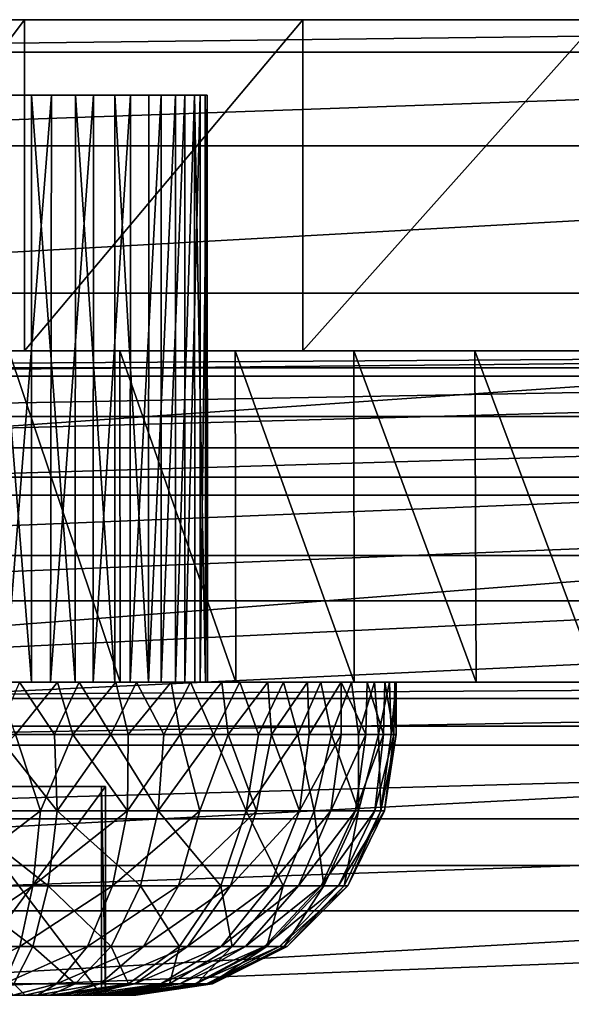
# Model space of a CAD drawing. Units: feet. Extents: x -1.5 to 12.9, y -5.2 to 2.4.
# Drawn here: x -0.4 to 0, y 1.6 to 2.4 of the extents above; entities that cross this region are included whole.
import ezdxf

# ---------------------------------------------------------------- set-up
doc = ezdxf.new("R2010")
doc.units = ezdxf.units.FT
doc.header["$MEASUREMENT"] = 0
doc.layers.get('0').update_dxf_attribs({"color": 255})
for name, color, linetype in [('AFUWA-3-CLBK', 19, 'Continuous'), ('AFUWA-3-HWSS', 4, 'Continuous'), ('AFUWA-P', 2, 'Continuous')]:
    doc.layers.add(name, color=color, linetype=linetype)

# ---------------------------------------------------------------- blocks, each defined once
blk = doc.blocks.new('A$C3D5D055F')
at = {"linetype": 'Continuous', "lineweight": 0}
for p, q in [((-6.11863, 7.41963), (-8.11863, 7.41963)), ((-6.11863, 7.41963), (-8.11863, 7.41963)), ((-6.11863, 7.39509), (-8.11863, 7.39509)), ((-6.11863, 7.32442), (-8.11863, 7.32442)), ((-8.11863, 7.21314), (-6.11863, 7.21314)), ((-6.11863, 7.07436), (-8.11863, 7.07436)), ((-8.11863, 6.91963), (-6.11863, 6.91963)), ((-8.11863, 6.91963), (-6.11863, 6.91963))]:
    blk.add_line(p, q, dxfattribs=at)

msp = doc.modelspace()

# ---------------------------------------------------------------- linework, layer by layer
at = {"layer": 'AFUWA-3-CLBK'}
for points in [[(-1, 2.36577, -0.21992), (1, 2.36577, -0.21992), (-0.36557, 2.36577, -3.15632)], [(-0.44487, 2.36577, -3.10537), (-1, 2.36577, -0.21992), (-0.36557, 2.36577, -3.15632)], [(1, 2.34123, -0.06518), (1, 2.36577, -0.21992), (-1, 2.34123, -0.06518)], [(-1, 2.34123, -0.06518), (1, 2.36577, -0.21992), (-1, 2.36577, -0.21992)], [(-0.62281, 2.36577, -4.03229), (-0.43357, 2.36577, -4.15103), (-0.62281, 2.11577, -4.03229)], [(-0.62281, 2.11577, -4.03229), (-0.43357, 2.36577, -4.15103), (-0.43357, 2.11577, -4.15103)], [(-0.43357, 2.36577, -4.15103), (-0.62281, 2.36577, -4.03229), (-0.492, 2.36577, -3.43324)], [(-0.492, 2.36577, -3.43324), (-0.40151, 2.36577, -3.40666), (-0.43357, 2.36577, -4.15103)], [(-0.43357, 2.11577, -4.15103), (-0.43357, 2.36577, -4.15103), (-0.22336, 2.36577, -4.22465)], [(-0.43357, 2.11577, -4.15103), (-0.22336, 2.36577, -4.22465), (-0.22336, 2.11577, -4.22465)], [(-0.22336, 2.36577, -4.22465), (-0.43357, 2.36577, -4.15103), (-0.40151, 2.36577, -3.40666)], [(-0.40151, 2.36577, -3.40666), (-0.33978, 2.36577, -3.33538), (-0.22336, 2.36577, -4.22465)], [(-0.36557, 2.36577, -3.15632), (1, 2.36577, -0.21992), (0.36557, 2.36577, -3.15632)], [(-0.32639, 2.36577, -3.24206), (-0.36557, 2.36577, -3.15632), (0.36557, 2.36577, -3.15632)], [(0, 2.36577, -4.24992), (-0.22336, 2.36577, -4.22465), (-0.33978, 2.36577, -3.33538)], [(-0.32639, 2.36577, -3.24206), (0.32639, 2.36577, -3.24206), (-0.33978, 2.36577, -3.33538)], [(0.33978, 2.36577, -3.33538), (-0.33978, 2.36577, -3.33538), (0.32639, 2.36577, -3.24206)], [(-0.33978, 2.36577, -3.33538), (0.33978, 2.36577, -3.33538), (0, 2.36577, -4.24992)], [(0.32639, 2.36577, -3.24206), (-0.32639, 2.36577, -3.24206), (0.36557, 2.36577, -3.15632)], [(-0.22336, 2.11577, -4.22465), (0, 2.36577, -4.24992), (0, 2.11577, -4.24992)], [(0, 2.36577, -4.24992), (-0.22336, 2.11577, -4.22465), (-0.22336, 2.36577, -4.22465)], [(-1, 2.27056, 0.07359), (1, 2.34123, -0.06518), (-1, 2.34123, -0.06518)], [(1, 2.34123, -0.06518), (-1, 2.27056, 0.07359), (1, 2.27056, 0.07359)], [(1, 2.27056, 0.07359), (-1, 2.15928, 0.18487), (1, 2.15928, 0.18487)], [(-1, 2.15928, 0.18487), (1, 2.27056, 0.07359), (-1, 2.27056, 0.07359)], [(1, 2.0205, 0.25554), (1, 2.15928, 0.18487), (-1, 2.0205, 0.25554)], [(-1, 2.15928, 0.18487), (-1, 2.0205, 0.25554), (1, 2.15928, 0.18487)], [(-0.41672, 2.11577, -3.08403), (-1, 2.11577, -2.78141), (1, 2.11577, -2.78141)], [(-1, 2.11577, -2.78141), (-0.41672, 2.11577, -3.08403), (-0.492, 2.11577, -3.06907)], [(1, 2.10314, -2.66973), (1, 2.11577, -2.78141), (-1, 2.10314, -2.66973)], [(-1, 2.10314, -2.66973), (1, 2.11577, -2.78141), (-1, 2.11577, -2.78141)], [(1, 2.11577, -0.21992), (1, 2.09674, -0.12424), (-1, 2.09674, -0.12425)], [(-1, 2.11577, -0.21992), (1, 2.11577, -0.21992), (-1, 2.09674, -0.12425)], [(-1, 2.11577, -0.21992), (0.40151, 2.11577, -3.12517), (1, 2.11577, -0.21992)], [(-0.36557, 2.11577, -3.15632), (0.40151, 2.11577, -3.12517), (-1, 2.11577, -0.21992)], [(-1, 2.11577, -0.21992), (-0.44487, 2.11577, -3.10537), (-0.36557, 2.11577, -3.15632)], [(-0.41672, 2.11577, -3.4478), (-0.60211, 2.11577, -4.04837), (-0.67366, 2.11577, -3.98886)], [(-0.41672, 2.11577, -3.4478), (-0.67366, 2.11577, -3.98886), (-0.492, 2.11577, -3.46277)], [(-0.62281, 2.11577, -4.03229), (-0.43357, 2.11577, -4.15103), (-0.492, 2.11577, -3.43324)], [(-0.60211, 2.11577, -4.04837), (-0.41672, 2.11577, -3.4478), (-0.52592, 2.11577, -4.10047)], [(-0.52592, 2.11577, -4.10047), (-0.41672, 2.11577, -3.4478), (-0.44555, 2.11577, -4.14519)], [(-0.40151, 2.11577, -3.40666), (-0.492, 2.11577, -3.43324), (-0.43357, 2.11577, -4.15103)], [(-0.44555, 2.11577, -4.14519), (-0.36149, 2.11577, -4.18228), (-0.3613, 1.86577, -4.18236)], [(-0.44513, 1.86577, -4.14536), (-0.44555, 2.11577, -4.14519), (-0.3613, 1.86577, -4.18236)], [(-0.44555, 2.11577, -4.14519), (-0.41672, 2.11577, -3.4478), (-0.36149, 2.11577, -4.18228)], [(-0.22336, 2.11577, -4.22465), (-0.40151, 2.11577, -3.40666), (-0.43357, 2.11577, -4.15103)], [(-0.41672, 2.11577, -3.4478), (-0.18474, 2.11577, -4.23269), (-0.27451, 2.11577, -4.21147)], [(-0.09329, 2.11577, -4.24549), (-0.18474, 2.11577, -4.23269), (-0.41672, 2.11577, -3.4478)], [(-0.36149, 2.11577, -4.18228), (-0.41672, 2.11577, -3.4478), (-0.27451, 2.11577, -4.21147)], [(-0.09329, 2.11577, -4.24549), (-0.41672, 2.11577, -3.4478), (0.41672, 2.11577, -3.4478)], [(0.41672, 2.11577, -3.4478), (-0.41672, 2.11577, -3.4478), (0.35281, 2.11577, -3.40511)], [(0.35281, 2.11577, -3.40511), (-0.41672, 2.11577, -3.4478), (-0.35281, 2.11577, -3.40511)], [(1, 2.11577, -2.78141), (0.41672, 2.11577, -3.08403), (-0.41672, 2.11577, -3.08403)], [(-0.35281, 2.11577, -3.12672), (-0.41672, 2.11577, -3.08403), (0.41672, 2.11577, -3.08403)], [(-0.33978, 2.11577, -3.33538), (-0.40151, 2.11577, -3.40666), (-0.22336, 2.11577, -4.22465)], [(0.40151, 2.11577, -3.12517), (-0.36557, 2.11577, -3.15632), (0.33978, 2.11577, -3.19645)], [(-0.36557, 2.11577, -3.15632), (-0.32639, 2.11577, -3.24206), (0.33978, 2.11577, -3.19645)], [(-0.3613, 1.86577, -4.18236), (-0.36149, 2.11577, -4.18228), (-0.27406, 1.86577, -4.21166)], [(-0.36149, 2.11577, -4.18228), (-0.27451, 2.11577, -4.21147), (-0.27406, 1.86577, -4.21166)], [(-0.35281, 2.11577, -3.12672), (0.35281, 2.11577, -3.12672), (-0.31011, 2.11577, -3.19063)], [(-0.31011, 2.11577, -3.3412), (0.31011, 2.11577, -3.3412), (-0.35281, 2.11577, -3.40511)], [(0.35281, 2.11577, -3.40511), (-0.35281, 2.11577, -3.40511), (0.31011, 2.11577, -3.3412)], [(0.35281, 2.11577, -3.12672), (-0.35281, 2.11577, -3.12672), (0.41672, 2.11577, -3.08403)], [(0, 2.11577, -4.24992), (-0.33978, 2.11577, -3.33538), (-0.22336, 2.11577, -4.22465)], [(0.32639, 2.11577, -3.28977), (-0.33978, 2.11577, -3.33538), (0, 2.11577, -4.24992)], [(0.32639, 2.11577, -3.28977), (-0.32639, 2.11577, -3.24206), (-0.33978, 2.11577, -3.33538)], [(-0.32639, 2.11577, -3.24206), (0.32639, 2.11577, -3.28977), (0.33978, 2.11577, -3.19645)], [(0.29515, 2.11577, -3.26592), (-0.31011, 2.11577, -3.3412), (-0.29515, 2.11577, -3.26592)], [(-0.31011, 2.11577, -3.3412), (0.29515, 2.11577, -3.26592), (0.31011, 2.11577, -3.3412)], [(-0.31011, 2.11577, -3.19063), (0.35281, 2.11577, -3.12672), (0.31011, 2.11577, -3.19063)], [(0.31011, 2.11577, -3.19063), (-0.29515, 2.11577, -3.26592), (-0.31011, 2.11577, -3.19063)], [(0.31011, 2.11577, -3.19063), (0.29515, 2.11577, -3.26592), (-0.29515, 2.11577, -3.26592)], [(-0.18464, 1.86577, -4.23273), (-0.27406, 1.86577, -4.21166), (-0.27451, 2.11577, -4.21147)], [(-0.27451, 2.11577, -4.21147), (-0.18474, 2.11577, -4.23269), (-0.18464, 1.86577, -4.23273)], [(-0.09329, 2.11577, -4.24549), (-0.09243, 1.86577, -4.24561), (-0.18474, 2.11577, -4.23269)], [(-0.18474, 2.11577, -4.23269), (-0.09243, 1.86577, -4.24561), (-0.18464, 1.86577, -4.23273)], [(-0.09329, 2.11577, -4.24549), (0, 1.86577, -4.24992), (-0.09243, 1.86577, -4.24561)], [(0, 2.11577, -4.24992), (0, 1.86577, -4.24992), (-0.09329, 2.11577, -4.24549)], [(0.41672, 2.11577, -3.4478), (0, 2.11577, -4.24992), (-0.09329, 2.11577, -4.24549)], [(-1, 2.06633, -2.56462), (1, 2.10314, -2.66973), (-1, 2.10314, -2.66973)], [(1, 2.10314, -2.66973), (-1, 2.06633, -2.56462), (1, 2.06633, -2.56462)], [(1, 2.04255, -0.04314), (-1, 2.04255, -0.04314), (1, 2.09674, -0.12424)], [(-1, 2.09674, -0.12425), (1, 2.09674, -0.12424), (-1, 2.04255, -0.04314)], [(1, 2.06633, -2.56462), (-1, 2.06633, -2.56462), (-1, 2.00696, -2.47001)], [(-1, 2.00696, -2.47001), (1, 2.00696, -2.47001), (1, 2.06633, -2.56462)], [(1, 2.04255, -0.04314), (-1, 1.96144, 0.01105), (-1, 2.04255, -0.04314)], [(1, 2.04255, -0.04314), (1, 1.96144, 0.01105), (-1, 1.96144, 0.01105)], [(-1, 1.86577, 0.28008), (1, 1.86577, 0.28008), (1, 2.0205, 0.25554)], [(1, 2.0205, 0.25554), (-1, 2.0205, 0.25554), (-1, 1.86577, 0.28008)], [(-1, 1.92718, -2.39022), (1, 1.92718, -2.39022), (1, 2.00696, -2.47001)], [(-1, 1.92718, -2.39022), (1, 2.00696, -2.47001), (-1, 2.00696, -2.47001)], [(1, 1.96144, 0.01105), (1, 1.86577, 0.03008), (-1, 1.86577, 0.03008)], [(1, 1.96144, 0.01105), (-1, 1.86577, 0.03008), (-1, 1.96144, 0.01105)], [(1, 1.92718, -2.39022), (-1, 1.83256, -2.33085), (1, 1.83256, -2.33085)], [(-1, 1.83256, -2.33085), (1, 1.92718, -2.39022), (-1, 1.92718, -2.39022)], [(1, 1.86577, -2.78141), (-1, 1.8535, -2.70405), (-1, 1.86577, -2.78141)], [(-1, 1.8535, -2.70405), (1, 1.86577, -2.78141), (1, 1.8535, -2.70405)], [(-1, 1.86577, -2.78141), (-0.492, 1.86577, -3.06907), (-0.41672, 1.86577, -3.08403)], [(-1, 1.86577, -2.78141), (-0.41672, 1.86577, -3.08403), (0.41672, 1.86577, -3.08403)], [(1, 1.86577, -2.78141), (-1, 1.86577, -2.78141), (0.41672, 1.86577, -3.08403)], [(-1, 0.01577, 0.28008), (-0.17817, 0.12283, 0.28008), (-1, 1.86577, 0.28008)], [(-0.10059, 0.19152, 0.28008), (0, 0.21631, 0.28008), (-1, 1.86577, 0.28008)], [(1, 1.86577, 0.28008), (-1, 1.86577, 0.28008), (0, 0.21631, 0.28008)], [(-0.10059, 0.19152, 0.28008), (-1, 1.86577, 0.28008), (-0.17817, 0.12283, 0.28008)], [(0, 0.46631, 0.03008), (-0.15947, 0.43821, 0.03008), (-1, 1.86577, 0.03008)], [(-0.29996, 0.35709, 0.03008), (-0.40403, 0.23304, 0.03008), (-1, 1.86577, 0.03008)], [(-1, 0.01577, 0.03008), (-1, 1.86577, 0.03008), (-0.40403, 0.23304, 0.03008)], [(-1, 1.86577, 0.03008), (-0.15947, 0.43821, 0.03008), (-0.29996, 0.35709, 0.03008)], [(-1, 1.86577, 0.03008), (1, 1.86577, 0.03008), (0, 0.46631, 0.03008)], [(-0.67312, 1.86577, -3.9894), (-0.60167, 1.86577, -4.04859), (-0.41672, 1.86577, -3.4478)], [(-0.492, 1.86577, -3.46277), (-0.67312, 1.86577, -3.9894), (-0.41672, 1.86577, -3.4478)], [(-0.52561, 1.86577, -4.10062), (-0.41672, 1.86577, -3.4478), (-0.60167, 1.86577, -4.04859)], [(-0.44513, 1.86577, -4.14536), (-0.41672, 1.86577, -3.4478), (-0.52561, 1.86577, -4.10062)], [(-0.41672, 1.86577, -3.4478), (-0.44513, 1.86577, -4.14536), (-0.3613, 1.86577, -4.18236)], [(-0.41672, 1.86577, -3.4478), (0, 1.86577, -4.24992), (0.09329, 1.86577, -4.24549)], [(0.41672, 1.86577, -3.4478), (-0.41672, 1.86577, -3.4478), (0.09329, 1.86577, -4.24549)], [(-0.09243, 1.86577, -4.24561), (0, 1.86577, -4.24992), (-0.41672, 1.86577, -3.4478)], [(-0.18464, 1.86577, -4.23273), (-0.09243, 1.86577, -4.24561), (-0.41672, 1.86577, -3.4478)], [(-0.27406, 1.86577, -4.21166), (-0.41672, 1.86577, -3.4478), (-0.3613, 1.86577, -4.18236)], [(-0.18464, 1.86577, -4.23273), (-0.41672, 1.86577, -3.4478), (-0.27406, 1.86577, -4.21166)], [(0.41672, 1.86577, -3.4478), (-0.35281, 1.86577, -3.40511), (-0.41672, 1.86577, -3.4478)], [(0.41672, 1.86577, -3.08403), (-0.41672, 1.86577, -3.08403), (0.35281, 1.86577, -3.12672)], [(0.35281, 1.86577, -3.12672), (-0.41672, 1.86577, -3.08403), (-0.35281, 1.86577, -3.12672)], [(-0.31011, 1.86577, -3.3412), (-0.35281, 1.86577, -3.40511), (0.35281, 1.86577, -3.40511)], [(0.41672, 1.86577, -3.4478), (0.35281, 1.86577, -3.40511), (-0.35281, 1.86577, -3.40511)], [(0.31011, 1.86577, -3.19063), (-0.35281, 1.86577, -3.12672), (-0.31011, 1.86577, -3.19063)], [(0.35281, 1.86577, -3.12672), (-0.35281, 1.86577, -3.12672), (0.31011, 1.86577, -3.19063)], [(-0.31011, 1.86577, -3.3412), (0.35281, 1.86577, -3.40511), (0.31011, 1.86577, -3.3412)], [(0.29515, 1.86577, -3.26592), (-0.31011, 1.86577, -3.19063), (-0.29515, 1.86577, -3.26592)], [(0.29515, 1.86577, -3.26592), (0.31011, 1.86577, -3.19063), (-0.31011, 1.86577, -3.19063)], [(0.31011, 1.86577, -3.3412), (-0.29515, 1.86577, -3.26592), (-0.31011, 1.86577, -3.3412)], [(0.29515, 1.86577, -3.26592), (-0.29515, 1.86577, -3.26592), (0.31011, 1.86577, -3.3412)], [(1, 1.8535, -2.70405), (1, 1.81817, -2.63466), (-1, 1.81817, -2.63466)], [(-1, 1.8535, -2.70405), (1, 1.8535, -2.70405), (-1, 1.81817, -2.63466)], [(1, 1.72745, -2.29404), (1, 1.83256, -2.33085), (-1, 1.72745, -2.29404)], [(-1, 1.83256, -2.33085), (-1, 1.72745, -2.29404), (1, 1.83256, -2.33085)], [(-1, 1.81817, -2.63466), (1, 1.81817, -2.63466), (-1, 1.76253, -2.57902)], [(1, 1.81817, -2.63466), (1, 1.76253, -2.57902), (-1, 1.76253, -2.57902)], [(1, 1.76253, -2.57902), (-1, 1.69314, -2.54368), (-1, 1.76253, -2.57902)], [(1, 1.76253, -2.57902), (1, 1.69314, -2.54368), (-1, 1.69314, -2.54368)], [(-1, 1.61577, -2.28141), (1, 1.61577, -2.28141), (1, 1.72745, -2.29404)], [(1, 1.72745, -2.29404), (-1, 1.72745, -2.29404), (-1, 1.61577, -2.28141)], [(1, 1.69314, -2.54368), (1, 1.61577, -2.53141), (-1, 1.61577, -2.53141)], [(-1, 1.61577, -2.53141), (-1, 1.69314, -2.54368), (1, 1.69314, -2.54368)]]:
    msp.add_3dface(points, dxfattribs=at)
at = {"layer": 'AFUWA-3-HWSS'}
for points in [[(-0.42837, 2.30869, -3.4525), (-0.42823, 1.86577, -3.45173), (-0.4639, 2.30869, -3.46094)], [(-0.42823, 1.86577, -3.45173), (-0.46338, 1.86577, -3.46029), (-0.4639, 2.30869, -3.46094)], [(-0.41332, 2.30869, -3.08549), (-0.44796, 2.30869, -3.07412), (-0.44819, 1.86577, -3.07401)], [(-0.44819, 1.86577, -3.07401), (-0.41389, 1.86577, -3.08531), (-0.41332, 2.30869, -3.08549)], [(-0.42837, 2.30869, -3.4525), (-0.39517, 2.30869, -3.43764), (-0.39524, 1.86577, -3.43696)], [(-0.39524, 1.86577, -3.43696), (-0.42823, 1.86577, -3.45173), (-0.42837, 2.30869, -3.4525)], [(-0.41332, 2.30869, -3.08549), (-0.41389, 1.86577, -3.08531), (-0.38145, 2.30869, -3.10312)], [(-0.38145, 2.30869, -3.10312), (-0.41389, 1.86577, -3.08531), (-0.38186, 1.86577, -3.10279)], [(-0.39517, 2.30869, -3.43764), (-0.36534, 1.86577, -3.41623), (-0.39524, 1.86577, -3.43696)], [(-0.36534, 1.86577, -3.41623), (-0.39517, 2.30869, -3.43764), (-0.36537, 2.30869, -3.41699)], [(-0.35353, 2.30869, -3.12621), (-0.38186, 1.86577, -3.10279), (-0.35368, 1.86577, -3.12591)], [(-0.38186, 1.86577, -3.10279), (-0.35353, 2.30869, -3.12621), (-0.38145, 2.30869, -3.10312)], [(-0.33979, 2.30869, -3.39108), (-0.34004, 1.86577, -3.39078), (-0.36537, 2.30869, -3.41699)], [(-0.36534, 1.86577, -3.41623), (-0.36537, 2.30869, -3.41699), (-0.34004, 1.86577, -3.39078)], [(-0.33043, 1.86577, -3.1535), (-0.33026, 2.30869, -3.15421), (-0.35368, 1.86577, -3.12591)], [(-0.35353, 2.30869, -3.12621), (-0.35368, 1.86577, -3.12591), (-0.33026, 2.30869, -3.15421)], [(-0.31951, 2.30869, -3.36076), (-0.31951, 1.86577, -3.36076), (-0.34004, 1.86577, -3.39078)], [(-0.34004, 1.86577, -3.39078), (-0.33979, 2.30869, -3.39108), (-0.31951, 2.30869, -3.36076)], [(-0.33043, 1.86577, -3.1535), (-0.31246, 1.86577, -3.1852), (-0.31254, 2.30869, -3.18596)], [(-0.31254, 2.30869, -3.18596), (-0.33026, 2.30869, -3.15421), (-0.33043, 1.86577, -3.1535)], [(-0.30493, 1.86577, -3.32702), (-0.31951, 1.86577, -3.36076), (-0.30516, 2.30869, -3.32734)], [(-0.30516, 2.30869, -3.32734), (-0.31951, 1.86577, -3.36076), (-0.31951, 2.30869, -3.36076)], [(-0.31246, 1.86577, -3.1852), (-0.30093, 2.30869, -3.22022), (-0.31254, 2.30869, -3.18596)], [(-0.30093, 2.30869, -3.22022), (-0.31246, 1.86577, -3.1852), (-0.30081, 1.86577, -3.21944)], [(-0.30516, 2.30869, -3.32734), (-0.29688, 1.86577, -3.29178), (-0.30493, 1.86577, -3.32702)], [(-0.29688, 1.86577, -3.29178), (-0.30516, 2.30869, -3.32734), (-0.29722, 2.30869, -3.29235)], [(-0.30093, 2.30869, -3.22022), (-0.30081, 1.86577, -3.21944), (-0.29573, 2.30869, -3.256)], [(-0.2954, 1.86577, -3.2557), (-0.29573, 2.30869, -3.256), (-0.30081, 1.86577, -3.21944)], [(-0.2954, 1.86577, -3.2557), (-0.29688, 1.86577, -3.29178), (-0.29722, 2.30869, -3.29235)], [(-0.29722, 2.30869, -3.29235), (-0.29573, 2.30869, -3.256), (-0.2954, 1.86577, -3.2557)], [(-0.40877, 1.86577, -3.59507), (-0.46338, 1.86577, -3.46029), (-0.42823, 1.86577, -3.45173)], [(-0.45463, 1.86577, -3.60337), (-0.46338, 1.86577, -3.46029), (-0.40877, 1.86577, -3.59507)], [(-0.41086, 1.8264, -2.93621), (-0.43737, 1.86577, -2.93076), (-0.45471, 1.8264, -2.92832)], [(-0.45463, 1.86577, -3.60337), (-0.40877, 1.86577, -3.59507), (-0.44039, 1.8264, -3.60124)], [(-0.44819, 1.86577, -3.07401), (-0.39225, 1.86577, -2.94138), (-0.41389, 1.86577, -3.08531)], [(-0.44819, 1.86577, -3.07401), (-0.43737, 1.86577, -2.93076), (-0.39225, 1.86577, -2.94138)], [(-0.40877, 1.86577, -3.59507), (-0.39721, 1.8264, -3.59171), (-0.44039, 1.8264, -3.60124)], [(-0.43737, 1.86577, -2.93076), (-0.41086, 1.8264, -2.93621), (-0.39225, 1.86577, -2.94138)], [(-0.36467, 1.86577, -3.58068), (-0.40877, 1.86577, -3.59507), (-0.42823, 1.86577, -3.45173)], [(-0.42823, 1.86577, -3.45173), (-0.39524, 1.86577, -3.43696), (-0.36467, 1.86577, -3.58068)], [(-0.41389, 1.86577, -3.08531), (-0.34891, 1.86577, -2.95798), (-0.38186, 1.86577, -3.10279)], [(-0.34891, 1.86577, -2.95798), (-0.41389, 1.86577, -3.08531), (-0.39225, 1.86577, -2.94138)], [(-0.39225, 1.86577, -2.94138), (-0.41086, 1.8264, -2.93621), (-0.36849, 1.8264, -2.94963)], [(-0.40877, 1.86577, -3.59507), (-0.36467, 1.86577, -3.58068), (-0.39721, 1.8264, -3.59171)], [(-0.39721, 1.8264, -3.59171), (-0.36467, 1.86577, -3.58068), (-0.35538, 1.8264, -3.57652)], [(-0.39524, 1.86577, -3.43696), (-0.28445, 1.86577, -3.53467), (-0.32273, 1.86577, -3.56025)], [(-0.36534, 1.86577, -3.41623), (-0.28445, 1.86577, -3.53467), (-0.39524, 1.86577, -3.43696)], [(-0.36467, 1.86577, -3.58068), (-0.39524, 1.86577, -3.43696), (-0.32273, 1.86577, -3.56025)], [(-0.36849, 1.8264, -2.94963), (-0.34891, 1.86577, -2.95798), (-0.39225, 1.86577, -2.94138)], [(-0.30811, 1.86577, -2.98054), (-0.27094, 1.86577, -3.0082), (-0.38186, 1.86577, -3.10279)], [(-0.30811, 1.86577, -2.98054), (-0.38186, 1.86577, -3.10279), (-0.34891, 1.86577, -2.95798)], [(-0.35368, 1.86577, -3.12591), (-0.38186, 1.86577, -3.10279), (-0.27094, 1.86577, -3.0082)], [(-0.36849, 1.8264, -2.94963), (-0.32839, 1.8264, -2.96836), (-0.34891, 1.86577, -2.95798)], [(-0.36534, 1.86577, -3.41623), (-0.24983, 1.86577, -3.50394), (-0.28445, 1.86577, -3.53467)], [(-0.34004, 1.86577, -3.39078), (-0.24983, 1.86577, -3.50394), (-0.36534, 1.86577, -3.41623)], [(-0.36467, 1.86577, -3.58068), (-0.32273, 1.86577, -3.56025), (-0.35538, 1.8264, -3.57652)], [(-0.316, 1.8264, -3.55603), (-0.35538, 1.8264, -3.57652), (-0.32273, 1.86577, -3.56025)], [(-0.35368, 1.86577, -3.12591), (-0.27094, 1.86577, -3.0082), (-0.23795, 1.86577, -3.04063)], [(-0.35368, 1.86577, -3.12591), (-0.23795, 1.86577, -3.04063), (-0.33043, 1.86577, -3.1535)], [(-0.34891, 1.86577, -2.95798), (-0.32839, 1.8264, -2.96836), (-0.30811, 1.86577, -2.98054)], [(-0.21991, 1.86577, -3.46895), (-0.24983, 1.86577, -3.50394), (-0.34004, 1.86577, -3.39078)], [(-0.34004, 1.86577, -3.39078), (-0.31951, 1.86577, -3.36076), (-0.21991, 1.86577, -3.46895)], [(-0.18669, 1.86577, -3.11739), (-0.33043, 1.86577, -3.1535), (-0.20985, 1.86577, -3.07695)], [(-0.20985, 1.86577, -3.07695), (-0.33043, 1.86577, -3.1535), (-0.23795, 1.86577, -3.04063)], [(-0.31246, 1.86577, -3.1852), (-0.33043, 1.86577, -3.1535), (-0.18669, 1.86577, -3.11739)], [(-0.29082, 1.8264, -2.99242), (-0.30811, 1.86577, -2.98054), (-0.32839, 1.8264, -2.96836)], [(-0.316, 1.8264, -3.55603), (-0.32273, 1.86577, -3.56025), (-0.28445, 1.86577, -3.53467)], [(-0.21991, 1.86577, -3.46895), (-0.31951, 1.86577, -3.36076), (-0.19445, 1.86577, -3.42953)], [(-0.19445, 1.86577, -3.42953), (-0.31951, 1.86577, -3.36076), (-0.1748, 1.86577, -3.38691)], [(-0.31951, 1.86577, -3.36076), (-0.30493, 1.86577, -3.32702), (-0.1748, 1.86577, -3.38691)], [(-0.28445, 1.86577, -3.53467), (-0.27975, 1.8264, -3.53071), (-0.316, 1.8264, -3.55603)], [(-0.1693, 1.86577, -3.16022), (-0.30081, 1.86577, -3.21944), (-0.31246, 1.86577, -3.1852)], [(-0.31246, 1.86577, -3.1852), (-0.18669, 1.86577, -3.11739), (-0.1693, 1.86577, -3.16022)], [(-0.30811, 1.86577, -2.98054), (-0.29082, 1.8264, -2.99242), (-0.27094, 1.86577, -3.0082)], [(-0.29688, 1.86577, -3.29178), (-0.16129, 1.86577, -3.34299), (-0.30493, 1.86577, -3.32702)], [(-0.16129, 1.86577, -3.34299), (-0.1748, 1.86577, -3.38691), (-0.30493, 1.86577, -3.32702)], [(-0.30081, 1.86577, -3.21944), (-0.15791, 1.86577, -3.20562), (-0.2954, 1.86577, -3.2557)], [(-0.30081, 1.86577, -3.21944), (-0.1693, 1.86577, -3.16022), (-0.15791, 1.86577, -3.20562)], [(-0.15394, 1.86577, -3.29777), (-0.29688, 1.86577, -3.29178), (-0.2954, 1.86577, -3.2557)], [(-0.15394, 1.86577, -3.29777), (-0.16129, 1.86577, -3.34299), (-0.29688, 1.86577, -3.29178)], [(-0.2954, 1.86577, -3.2557), (-0.15791, 1.86577, -3.20562), (-0.15275, 1.86577, -3.25145)], [(-0.15275, 1.86577, -3.25145), (-0.15394, 1.86577, -3.29777), (-0.2954, 1.86577, -3.2557)], [(-0.29082, 1.8264, -2.99242), (-0.25684, 1.8264, -3.02114), (-0.27094, 1.86577, -3.0082)], [(-0.24983, 1.86577, -3.50394), (-0.27975, 1.8264, -3.53071), (-0.28445, 1.86577, -3.53467)], [(-0.27975, 1.8264, -3.53071), (-0.24983, 1.86577, -3.50394), (-0.24691, 1.8264, -3.50067)], [(-0.23795, 1.86577, -3.04063), (-0.27094, 1.86577, -3.0082), (-0.25684, 1.8264, -3.02114)], [(-0.23795, 1.86577, -3.04063), (-0.25684, 1.8264, -3.02114), (-0.22703, 1.8264, -3.05388)], [(-0.24983, 1.86577, -3.50394), (-0.21991, 1.86577, -3.46895), (-0.24691, 1.8264, -3.50067)], [(-0.21848, 1.8264, -3.46694), (-0.24691, 1.8264, -3.50067), (-0.21991, 1.86577, -3.46895)], [(-0.22703, 1.8264, -3.05388), (-0.20985, 1.86577, -3.07695), (-0.23795, 1.86577, -3.04063)], [(-0.20161, 1.8264, -3.09043), (-0.20985, 1.86577, -3.07695), (-0.22703, 1.8264, -3.05388)], [(-0.21848, 1.8264, -3.46694), (-0.21991, 1.86577, -3.46895), (-0.19445, 1.86577, -3.42953)], [(-0.19445, 1.86577, -3.42953), (-0.19445, 1.8264, -3.42953), (-0.21848, 1.8264, -3.46694)], [(-0.20985, 1.86577, -3.07695), (-0.20161, 1.8264, -3.09043), (-0.18669, 1.86577, -3.11739)], [(-0.20161, 1.8264, -3.09043), (-0.1812, 1.8264, -3.12987), (-0.18669, 1.86577, -3.11739)], [(-0.19445, 1.86577, -3.42953), (-0.1748, 1.86577, -3.38691), (-0.17573, 1.8264, -3.38919)], [(-0.19445, 1.86577, -3.42953), (-0.17573, 1.8264, -3.38919), (-0.19445, 1.8264, -3.42953)], [(-0.1693, 1.86577, -3.16022), (-0.18669, 1.86577, -3.11739), (-0.1812, 1.8264, -3.12987)], [(-0.1693, 1.86577, -3.16022), (-0.1812, 1.8264, -3.12987), (-0.16612, 1.8264, -3.17143)], [(-0.16248, 1.8264, -3.34712), (-0.17573, 1.8264, -3.38919), (-0.1748, 1.86577, -3.38691)], [(-0.16129, 1.86577, -3.34299), (-0.16248, 1.8264, -3.34712), (-0.1748, 1.86577, -3.38691)], [(-0.16612, 1.8264, -3.17143), (-0.15791, 1.86577, -3.20562), (-0.1693, 1.86577, -3.16022)], [(-0.15653, 1.8264, -3.21489), (-0.15791, 1.86577, -3.20562), (-0.16612, 1.8264, -3.17143)], [(-0.16248, 1.8264, -3.34712), (-0.16129, 1.86577, -3.34299), (-0.1547, 1.8264, -3.3033)], [(-0.1547, 1.8264, -3.3033), (-0.16129, 1.86577, -3.34299), (-0.15394, 1.86577, -3.29777)], [(-0.15791, 1.86577, -3.20562), (-0.15653, 1.8264, -3.21489), (-0.15275, 1.86577, -3.25145)], [(-0.15653, 1.8264, -3.21489), (-0.15274, 1.8264, -3.25913), (-0.15275, 1.86577, -3.25145)], [(-0.15394, 1.86577, -3.29777), (-0.15274, 1.8264, -3.25913), (-0.1547, 1.8264, -3.3033)], [(-0.15394, 1.86577, -3.29777), (-0.15275, 1.86577, -3.25145), (-0.15274, 1.8264, -3.25913)], [(-0.44039, 1.8264, -3.60124), (-0.42147, 1.76857, -3.58919), (-0.49623, 1.76857, -3.59677)], [(-0.45471, 1.8264, -2.92832), (-0.48777, 1.76857, -2.93506), (-0.40885, 1.76857, -2.94566)], [(-0.45471, 1.8264, -2.92832), (-0.40885, 1.76857, -2.94566), (-0.41086, 1.8264, -2.93621)], [(-0.42147, 1.76857, -3.58919), (-0.44039, 1.8264, -3.60124), (-0.39721, 1.8264, -3.59171)], [(-0.35571, 1.76857, -3.56742), (-0.42147, 1.76857, -3.58919), (-0.39721, 1.8264, -3.59171)], [(-0.36849, 1.8264, -2.94963), (-0.41086, 1.8264, -2.93621), (-0.40885, 1.76857, -2.94566)], [(-0.36849, 1.8264, -2.94963), (-0.40885, 1.76857, -2.94566), (-0.33257, 1.76857, -2.97598)], [(-0.35571, 1.76857, -3.56742), (-0.39721, 1.8264, -3.59171), (-0.35538, 1.8264, -3.57652)], [(-0.32839, 1.8264, -2.96836), (-0.36849, 1.8264, -2.94963), (-0.33257, 1.76857, -2.97598)], [(-0.35538, 1.8264, -3.57652), (-0.316, 1.8264, -3.55603), (-0.35571, 1.76857, -3.56742)], [(-0.316, 1.8264, -3.55603), (-0.30124, 1.76857, -3.53627), (-0.35571, 1.76857, -3.56742)], [(-0.29082, 1.8264, -2.99242), (-0.32839, 1.8264, -2.96836), (-0.33257, 1.76857, -2.97598)], [(-0.29082, 1.8264, -2.99242), (-0.33257, 1.76857, -2.97598), (-0.26611, 1.76857, -3.02414)], [(-0.316, 1.8264, -3.55603), (-0.27975, 1.8264, -3.53071), (-0.30124, 1.76857, -3.53627)], [(-0.27975, 1.8264, -3.53071), (-0.2583, 1.76857, -3.50015), (-0.30124, 1.76857, -3.53627)], [(-0.25684, 1.8264, -3.02114), (-0.29082, 1.8264, -2.99242), (-0.26611, 1.76857, -3.02414)], [(-0.27975, 1.8264, -3.53071), (-0.24691, 1.8264, -3.50067), (-0.2583, 1.76857, -3.50015)], [(-0.26611, 1.76857, -3.02414), (-0.21489, 1.76857, -3.08511), (-0.22703, 1.8264, -3.05388)], [(-0.22703, 1.8264, -3.05388), (-0.25684, 1.8264, -3.02114), (-0.26611, 1.76857, -3.02414)], [(-0.24691, 1.8264, -3.50067), (-0.22579, 1.76857, -3.46242), (-0.2583, 1.76857, -3.50015)], [(-0.22579, 1.76857, -3.46242), (-0.24691, 1.8264, -3.50067), (-0.21848, 1.8264, -3.46694)], [(-0.20161, 1.8264, -3.09043), (-0.22703, 1.8264, -3.05388), (-0.21489, 1.76857, -3.08511)], [(-0.20206, 1.76857, -3.42534), (-0.22579, 1.76857, -3.46242), (-0.19445, 1.8264, -3.42953)], [(-0.22579, 1.76857, -3.46242), (-0.21848, 1.8264, -3.46694), (-0.19445, 1.8264, -3.42953)], [(-0.21489, 1.76857, -3.08511), (-0.18124, 1.76857, -3.1523), (-0.20161, 1.8264, -3.09043)], [(-0.17573, 1.8264, -3.38919), (-0.18347, 1.76857, -3.38544), (-0.20206, 1.76857, -3.42534)], [(-0.19445, 1.8264, -3.42953), (-0.17573, 1.8264, -3.38919), (-0.20206, 1.76857, -3.42534)], [(-0.20161, 1.8264, -3.09043), (-0.18124, 1.76857, -3.1523), (-0.1812, 1.8264, -3.12987)], [(-0.16248, 1.8264, -3.34712), (-0.16902, 1.76857, -3.33778), (-0.18347, 1.76857, -3.38544)], [(-0.17573, 1.8264, -3.38919), (-0.16248, 1.8264, -3.34712), (-0.18347, 1.76857, -3.38544)], [(-0.1812, 1.8264, -3.12987), (-0.18124, 1.76857, -3.1523), (-0.16612, 1.8264, -3.17143)], [(-0.16612, 1.8264, -3.17143), (-0.18124, 1.76857, -3.1523), (-0.16439, 1.76857, -3.21949)], [(-0.16248, 1.8264, -3.34712), (-0.1547, 1.8264, -3.3033), (-0.16902, 1.76857, -3.33778)], [(-0.1547, 1.8264, -3.3033), (-0.16152, 1.76857, -3.28217), (-0.16902, 1.76857, -3.33778)], [(-0.16612, 1.8264, -3.17143), (-0.16439, 1.76857, -3.21949), (-0.15653, 1.8264, -3.21489)], [(-0.15274, 1.8264, -3.25913), (-0.15653, 1.8264, -3.21489), (-0.16439, 1.76857, -3.21949)], [(-0.15274, 1.8264, -3.25913), (-0.16439, 1.76857, -3.21949), (-0.16152, 1.76857, -3.28217)], [(-0.1547, 1.8264, -3.3033), (-0.15274, 1.8264, -3.25913), (-0.16152, 1.76857, -3.28217)], [(-0.61151, 1.78703, -3.2002), (-0.48916, 1.78703, -3.40227), (-0.37249, 1.78703, -3.33163)], [(-0.49484, 1.78703, -3.12956), (-0.61151, 1.78703, -3.2002), (-0.37249, 1.78703, -3.33163)], [(-0.37534, 1.62955, -3.19528), (-0.49484, 1.62955, -3.12956), (-0.49484, 1.78703, -3.12956)], [(-0.49484, 1.78703, -3.12956), (-0.37534, 1.78703, -3.19528), (-0.37534, 1.62955, -3.19528)], [(-0.37249, 1.78703, -3.33163), (-0.37534, 1.78703, -3.19528), (-0.49484, 1.78703, -3.12956)], [(-0.48916, 1.62955, -3.40227), (-0.37249, 1.62955, -3.33163), (-0.37249, 1.78703, -3.33163)], [(-0.37249, 1.78703, -3.33163), (-0.48916, 1.78703, -3.40227), (-0.48916, 1.62955, -3.40227)], [(-0.37249, 1.62955, -3.33163), (-0.37534, 1.62955, -3.19528), (-0.37534, 1.78703, -3.19528)], [(-0.37534, 1.78703, -3.19528), (-0.37249, 1.78703, -3.33163), (-0.37249, 1.62955, -3.33163)], [(-0.49587, 1.71201, -3.56881), (-0.49623, 1.76857, -3.59677), (-0.42147, 1.76857, -3.58919)], [(-0.42743, 1.71201, -3.56187), (-0.49587, 1.71201, -3.56881), (-0.42147, 1.76857, -3.58919)], [(-0.48813, 1.71201, -2.96302), (-0.41588, 1.71201, -2.97272), (-0.48777, 1.76857, -2.93506)], [(-0.40885, 1.76857, -2.94566), (-0.48777, 1.76857, -2.93506), (-0.41588, 1.71201, -2.97272)], [(-0.35571, 1.76857, -3.56742), (-0.36722, 1.71201, -3.54194), (-0.42743, 1.71201, -3.56187)], [(-0.42743, 1.71201, -3.56187), (-0.42147, 1.76857, -3.58919), (-0.35571, 1.76857, -3.56742)], [(-0.41588, 1.71201, -2.97272), (-0.34605, 1.71201, -3.00048), (-0.40885, 1.76857, -2.94566)], [(-0.33257, 1.76857, -2.97598), (-0.40885, 1.76857, -2.94566), (-0.34605, 1.71201, -3.00048)], [(-0.31736, 1.71201, -3.51343), (-0.36722, 1.71201, -3.54194), (-0.30124, 1.76857, -3.53627)], [(-0.36722, 1.71201, -3.54194), (-0.35571, 1.76857, -3.56742), (-0.30124, 1.76857, -3.53627)], [(-0.34605, 1.71201, -3.00048), (-0.2852, 1.71201, -3.04457), (-0.33257, 1.76857, -2.97598)], [(-0.26611, 1.76857, -3.02414), (-0.33257, 1.76857, -2.97598), (-0.2852, 1.71201, -3.04457)], [(-0.27805, 1.71201, -3.48035), (-0.31736, 1.71201, -3.51343), (-0.2583, 1.76857, -3.50015)], [(-0.2583, 1.76857, -3.50015), (-0.31736, 1.71201, -3.51343), (-0.30124, 1.76857, -3.53627)], [(-0.26611, 1.76857, -3.02414), (-0.2852, 1.71201, -3.04457), (-0.23831, 1.71201, -3.10039)], [(-0.24829, 1.71201, -3.44581), (-0.27805, 1.71201, -3.48035), (-0.22579, 1.76857, -3.46242)], [(-0.2583, 1.76857, -3.50015), (-0.22579, 1.76857, -3.46242), (-0.27805, 1.71201, -3.48035)], [(-0.21489, 1.76857, -3.08511), (-0.26611, 1.76857, -3.02414), (-0.23831, 1.71201, -3.10039)], [(-0.24829, 1.71201, -3.44581), (-0.22579, 1.76857, -3.46242), (-0.20206, 1.76857, -3.42534)], [(-0.20206, 1.76857, -3.42534), (-0.22656, 1.71201, -3.41187), (-0.24829, 1.71201, -3.44581)], [(-0.23831, 1.71201, -3.10039), (-0.2075, 1.71201, -3.1619), (-0.21489, 1.76857, -3.08511)], [(-0.18347, 1.76857, -3.38544), (-0.22656, 1.71201, -3.41187), (-0.20206, 1.76857, -3.42534)], [(-0.18347, 1.76857, -3.38544), (-0.20954, 1.71201, -3.37534), (-0.22656, 1.71201, -3.41187)], [(-0.2075, 1.71201, -3.1619), (-0.18124, 1.76857, -3.1523), (-0.21489, 1.76857, -3.08511)], [(-0.18347, 1.76857, -3.38544), (-0.16902, 1.76857, -3.33778), (-0.20954, 1.71201, -3.37534)], [(-0.20954, 1.71201, -3.37534), (-0.16902, 1.76857, -3.33778), (-0.19631, 1.71201, -3.33171)], [(-0.2075, 1.71201, -3.1619), (-0.19208, 1.71201, -3.22342), (-0.18124, 1.76857, -3.1523)], [(-0.18945, 1.71201, -3.2808), (-0.19631, 1.71201, -3.33171), (-0.16152, 1.76857, -3.28217)], [(-0.19631, 1.71201, -3.33171), (-0.16902, 1.76857, -3.33778), (-0.16152, 1.76857, -3.28217)], [(-0.16439, 1.76857, -3.21949), (-0.19208, 1.71201, -3.22342), (-0.18945, 1.71201, -3.2808)], [(-0.16439, 1.76857, -3.21949), (-0.18124, 1.76857, -3.1523), (-0.19208, 1.71201, -3.22342)], [(-0.16152, 1.76857, -3.28217), (-0.16439, 1.76857, -3.21949), (-0.18945, 1.71201, -3.2808)], [(-0.49587, 1.71201, -3.56881), (-0.42743, 1.71201, -3.56187), (-0.49529, 1.6662, -3.523)], [(-0.42743, 1.71201, -3.56187), (-0.4372, 1.6662, -3.51711), (-0.49529, 1.6662, -3.523)], [(-0.48813, 1.71201, -2.96302), (-0.48871, 1.6662, -3.00883), (-0.42739, 1.6662, -3.01706)], [(-0.41588, 1.71201, -2.97272), (-0.48813, 1.71201, -2.96302), (-0.42739, 1.6662, -3.01706)], [(-0.36722, 1.71201, -3.54194), (-0.38609, 1.6662, -3.5002), (-0.4372, 1.6662, -3.51711)], [(-0.42743, 1.71201, -3.56187), (-0.36722, 1.71201, -3.54194), (-0.4372, 1.6662, -3.51711)], [(-0.41588, 1.71201, -2.97272), (-0.42739, 1.6662, -3.01706), (-0.36812, 1.6662, -3.04062)], [(-0.41588, 1.71201, -2.97272), (-0.36812, 1.6662, -3.04062), (-0.34605, 1.71201, -3.00048)], [(-0.38609, 1.6662, -3.5002), (-0.31736, 1.71201, -3.51343), (-0.34377, 1.6662, -3.47599)], [(-0.36722, 1.71201, -3.54194), (-0.31736, 1.71201, -3.51343), (-0.38609, 1.6662, -3.5002)], [(-0.34605, 1.71201, -3.00048), (-0.36812, 1.6662, -3.04062), (-0.31647, 1.6662, -3.07805)], [(-0.34605, 1.71201, -3.00048), (-0.31647, 1.6662, -3.07805), (-0.2852, 1.71201, -3.04457)], [(-0.27805, 1.71201, -3.48035), (-0.34377, 1.6662, -3.47599), (-0.31736, 1.71201, -3.51343)], [(-0.3104, 1.6662, -3.44792), (-0.34377, 1.6662, -3.47599), (-0.27805, 1.71201, -3.48035)], [(-0.2852, 1.71201, -3.04457), (-0.31647, 1.6662, -3.07805), (-0.27667, 1.6662, -3.12542)], [(-0.24829, 1.71201, -3.44581), (-0.28514, 1.6662, -3.41861), (-0.3104, 1.6662, -3.44792)], [(-0.27805, 1.71201, -3.48035), (-0.24829, 1.71201, -3.44581), (-0.3104, 1.6662, -3.44792)], [(-0.23831, 1.71201, -3.10039), (-0.2852, 1.71201, -3.04457), (-0.27667, 1.6662, -3.12542)], [(-0.22656, 1.71201, -3.41187), (-0.2667, 1.6662, -3.3898), (-0.28514, 1.6662, -3.41861)], [(-0.22656, 1.71201, -3.41187), (-0.28514, 1.6662, -3.41861), (-0.24829, 1.71201, -3.44581)], [(-0.23831, 1.71201, -3.10039), (-0.27667, 1.6662, -3.12542), (-0.25053, 1.6662, -3.17763)], [(-0.22656, 1.71201, -3.41187), (-0.20954, 1.71201, -3.37534), (-0.2667, 1.6662, -3.3898)], [(-0.2667, 1.6662, -3.3898), (-0.20954, 1.71201, -3.37534), (-0.25225, 1.6662, -3.35879)], [(-0.19631, 1.71201, -3.33171), (-0.25225, 1.6662, -3.35879), (-0.20954, 1.71201, -3.37534)], [(-0.25225, 1.6662, -3.35879), (-0.19631, 1.71201, -3.33171), (-0.24103, 1.6662, -3.32176)], [(-0.2075, 1.71201, -3.1619), (-0.25053, 1.6662, -3.17763), (-0.23743, 1.6662, -3.22984)], [(-0.2075, 1.71201, -3.1619), (-0.23831, 1.71201, -3.10039), (-0.25053, 1.6662, -3.17763)], [(-0.18945, 1.71201, -3.2808), (-0.2352, 1.6662, -3.27854), (-0.24103, 1.6662, -3.32176)], [(-0.19631, 1.71201, -3.33171), (-0.18945, 1.71201, -3.2808), (-0.24103, 1.6662, -3.32176)], [(-0.19208, 1.71201, -3.22342), (-0.23743, 1.6662, -3.22984), (-0.2352, 1.6662, -3.27854)], [(-0.19208, 1.71201, -3.22342), (-0.2075, 1.71201, -3.1619), (-0.23743, 1.6662, -3.22984)], [(-0.18945, 1.71201, -3.2808), (-0.19208, 1.71201, -3.22342), (-0.2352, 1.6662, -3.27854)], [(-0.49529, 1.6662, -3.523), (-0.4372, 1.6662, -3.51711), (-0.49456, 1.63824, -3.46645)], [(-0.4372, 1.6662, -3.51711), (-0.44925, 1.63824, -3.46186), (-0.49456, 1.63824, -3.46645)], [(-0.48871, 1.6662, -3.00883), (-0.4416, 1.63824, -3.0718), (-0.42739, 1.6662, -3.01706)], [(-0.44925, 1.63824, -3.46186), (-0.4372, 1.6662, -3.51711), (-0.38609, 1.6662, -3.5002)], [(-0.44925, 1.63824, -3.46186), (-0.38609, 1.6662, -3.5002), (-0.40939, 1.63824, -3.44866)], [(-0.4416, 1.63824, -3.0718), (-0.39537, 1.63824, -3.09018), (-0.42739, 1.6662, -3.01706)], [(-0.36812, 1.6662, -3.04062), (-0.42739, 1.6662, -3.01706), (-0.39537, 1.63824, -3.09018)], [(-0.38609, 1.6662, -3.5002), (-0.34377, 1.6662, -3.47599), (-0.40939, 1.63824, -3.44866)], [(-0.37638, 1.63824, -3.42979), (-0.40939, 1.63824, -3.44866), (-0.34377, 1.6662, -3.47599)], [(-0.36812, 1.6662, -3.04062), (-0.39537, 1.63824, -3.09018), (-0.35508, 1.63824, -3.11937)], [(-0.34377, 1.6662, -3.47599), (-0.3104, 1.6662, -3.44792), (-0.37638, 1.63824, -3.42979)], [(-0.37638, 1.63824, -3.42979), (-0.3104, 1.6662, -3.44792), (-0.35035, 1.63824, -3.40789)], [(-0.35508, 1.63824, -3.11937), (-0.31647, 1.6662, -3.07805), (-0.36812, 1.6662, -3.04062)], [(-0.31647, 1.6662, -3.07805), (-0.35508, 1.63824, -3.11937), (-0.32404, 1.63824, -3.15633)], [(-0.33064, 1.63824, -3.38502), (-0.35035, 1.63824, -3.40789), (-0.28514, 1.6662, -3.41861)], [(-0.3104, 1.6662, -3.44792), (-0.28514, 1.6662, -3.41861), (-0.35035, 1.63824, -3.40789)], [(-0.2667, 1.6662, -3.3898), (-0.31626, 1.63824, -3.36255), (-0.33064, 1.63824, -3.38502)], [(-0.2667, 1.6662, -3.3898), (-0.33064, 1.63824, -3.38502), (-0.28514, 1.6662, -3.41861)], [(-0.27667, 1.6662, -3.12542), (-0.31647, 1.6662, -3.07805), (-0.32404, 1.63824, -3.15633)], [(-0.32404, 1.63824, -3.15633), (-0.30364, 1.63824, -3.19705), (-0.27667, 1.6662, -3.12542)], [(-0.31626, 1.63824, -3.36255), (-0.2667, 1.6662, -3.3898), (-0.25225, 1.6662, -3.35879)], [(-0.25225, 1.6662, -3.35879), (-0.30499, 1.63824, -3.33836), (-0.31626, 1.63824, -3.36255)], [(-0.24103, 1.6662, -3.32176), (-0.29623, 1.63824, -3.30948), (-0.30499, 1.63824, -3.33836)], [(-0.30499, 1.63824, -3.33836), (-0.25225, 1.6662, -3.35879), (-0.24103, 1.6662, -3.32176)], [(-0.30364, 1.63824, -3.19705), (-0.25053, 1.6662, -3.17763), (-0.27667, 1.6662, -3.12542)], [(-0.30364, 1.63824, -3.19705), (-0.29343, 1.63824, -3.23778), (-0.25053, 1.6662, -3.17763)], [(-0.2352, 1.6662, -3.27854), (-0.29169, 1.63824, -3.27577), (-0.29623, 1.63824, -3.30948)], [(-0.24103, 1.6662, -3.32176), (-0.2352, 1.6662, -3.27854), (-0.29623, 1.63824, -3.30948)], [(-0.23743, 1.6662, -3.22984), (-0.25053, 1.6662, -3.17763), (-0.29343, 1.63824, -3.23778)], [(-0.29343, 1.63824, -3.23778), (-0.29169, 1.63824, -3.27577), (-0.23743, 1.6662, -3.22984)], [(-0.29169, 1.63824, -3.27577), (-0.2352, 1.6662, -3.27854), (-0.23743, 1.6662, -3.22984)], [(-0.43316, 1.62955, -3.13599), (-0.4416, 1.63824, -3.0718), (-0.45328, 1.62955, -3.12862)], [(-0.4423, 1.62955, -3.39924), (-0.44925, 1.63824, -3.46186), (-0.40939, 1.63824, -3.44866)], [(-0.40939, 1.63824, -3.44866), (-0.42383, 1.62955, -3.39081), (-0.4423, 1.62955, -3.39924)], [(-0.43316, 1.62955, -3.13599), (-0.39537, 1.63824, -3.09018), (-0.4416, 1.63824, -3.0718)], [(-0.43316, 1.62955, -3.13599), (-0.41431, 1.62955, -3.14622), (-0.39537, 1.63824, -3.09018)], [(-0.40939, 1.63824, -3.44866), (-0.37638, 1.63824, -3.42979), (-0.42383, 1.62955, -3.39081)], [(-0.4067, 1.62955, -3.37989), (-0.42383, 1.62955, -3.39081), (-0.37638, 1.63824, -3.42979)], [(-0.3976, 1.62955, -3.159), (-0.35508, 1.63824, -3.11937), (-0.41431, 1.62955, -3.14622)], [(-0.39537, 1.63824, -3.09018), (-0.41431, 1.62955, -3.14622), (-0.35508, 1.63824, -3.11937)], [(-0.35035, 1.63824, -3.40789), (-0.4067, 1.62955, -3.37989), (-0.37638, 1.63824, -3.42979)], [(-0.4067, 1.62955, -3.37989), (-0.35035, 1.63824, -3.40789), (-0.3915, 1.62955, -3.36689)], [(-0.35508, 1.63824, -3.11937), (-0.3976, 1.62955, -3.159), (-0.3824, 1.62955, -3.17455)], [(-0.33064, 1.63824, -3.38502), (-0.3915, 1.62955, -3.36689), (-0.35035, 1.63824, -3.40789)], [(-0.37825, 1.62955, -3.35182), (-0.3915, 1.62955, -3.36689), (-0.33064, 1.63824, -3.38502)], [(-0.37017, 1.62955, -3.19166), (-0.32404, 1.63824, -3.15633), (-0.3824, 1.62955, -3.17455)], [(-0.35508, 1.63824, -3.11937), (-0.3824, 1.62955, -3.17455), (-0.32404, 1.63824, -3.15633)], [(-0.31626, 1.63824, -3.36255), (-0.36694, 1.62955, -3.33468), (-0.37825, 1.62955, -3.35182)], [(-0.31626, 1.63824, -3.36255), (-0.37825, 1.62955, -3.35182), (-0.33064, 1.63824, -3.38502)], [(-0.37017, 1.62955, -3.19166), (-0.36055, 1.62955, -3.21061), (-0.32404, 1.63824, -3.15633)], [(-0.36694, 1.62955, -3.33468), (-0.30499, 1.63824, -3.33836), (-0.358, 1.62955, -3.31474)], [(-0.30499, 1.63824, -3.33836), (-0.36694, 1.62955, -3.33468), (-0.31626, 1.63824, -3.36255)], [(-0.30364, 1.63824, -3.19705), (-0.36055, 1.62955, -3.21061), (-0.35359, 1.62955, -3.23113)], [(-0.36055, 1.62955, -3.21061), (-0.30364, 1.63824, -3.19705), (-0.32404, 1.63824, -3.15633)], [(-0.358, 1.62955, -3.31474), (-0.29623, 1.63824, -3.30948), (-0.35219, 1.62955, -3.29445)], [(-0.358, 1.62955, -3.31474), (-0.30499, 1.63824, -3.33836), (-0.29623, 1.63824, -3.30948)], [(-0.35006, 1.62955, -3.25177), (-0.29343, 1.63824, -3.23778), (-0.35359, 1.62955, -3.23113)], [(-0.30364, 1.63824, -3.19705), (-0.35359, 1.62955, -3.23113), (-0.29343, 1.63824, -3.23778)], [(-0.29169, 1.63824, -3.27577), (-0.34956, 1.62955, -3.27329), (-0.35219, 1.62955, -3.29445)], [(-0.35219, 1.62955, -3.29445), (-0.29623, 1.63824, -3.30948), (-0.29169, 1.63824, -3.27577)], [(-0.29343, 1.63824, -3.23778), (-0.35006, 1.62955, -3.25177), (-0.29169, 1.63824, -3.27577)], [(-0.35006, 1.62955, -3.25177), (-0.34956, 1.62955, -3.27329), (-0.29169, 1.63824, -3.27577)], [(-0.49484, 1.62955, -3.12956), (-0.37534, 1.62955, -3.19528), (-0.43316, 1.62955, -3.13599)], [(-0.49484, 1.62955, -3.12956), (-0.43316, 1.62955, -3.13599), (-0.45328, 1.62955, -3.12862)], [(-0.42383, 1.62955, -3.39081), (-0.48916, 1.62955, -3.40227), (-0.4423, 1.62955, -3.39924)], [(-0.42383, 1.62955, -3.39081), (-0.37249, 1.62955, -3.33163), (-0.48916, 1.62955, -3.40227)], [(-0.43316, 1.62955, -3.13599), (-0.37534, 1.62955, -3.19528), (-0.41431, 1.62955, -3.14622)], [(-0.4067, 1.62955, -3.37989), (-0.37249, 1.62955, -3.33163), (-0.42383, 1.62955, -3.39081)], [(-0.37534, 1.62955, -3.19528), (-0.3976, 1.62955, -3.159), (-0.41431, 1.62955, -3.14622)], [(-0.37249, 1.62955, -3.33163), (-0.4067, 1.62955, -3.37989), (-0.3915, 1.62955, -3.36689)], [(-0.3824, 1.62955, -3.17455), (-0.3976, 1.62955, -3.159), (-0.37534, 1.62955, -3.19528)], [(-0.37825, 1.62955, -3.35182), (-0.37249, 1.62955, -3.33163), (-0.3915, 1.62955, -3.36689)], [(-0.3824, 1.62955, -3.17455), (-0.37534, 1.62955, -3.19528), (-0.37017, 1.62955, -3.19166)], [(-0.37249, 1.62955, -3.33163), (-0.37825, 1.62955, -3.35182), (-0.36694, 1.62955, -3.33468)], [(-0.37534, 1.62955, -3.19528), (-0.36055, 1.62955, -3.21061), (-0.37017, 1.62955, -3.19166)], [(-0.37534, 1.62955, -3.19528), (-0.35006, 1.62955, -3.25177), (-0.35359, 1.62955, -3.23113)], [(-0.37534, 1.62955, -3.19528), (-0.35359, 1.62955, -3.23113), (-0.36055, 1.62955, -3.21061)], [(-0.34956, 1.62955, -3.27329), (-0.35006, 1.62955, -3.25177), (-0.37534, 1.62955, -3.19528)], [(-0.37534, 1.62955, -3.19528), (-0.37249, 1.62955, -3.33163), (-0.34956, 1.62955, -3.27329)], [(-0.37249, 1.62955, -3.33163), (-0.358, 1.62955, -3.31474), (-0.35219, 1.62955, -3.29445)], [(-0.36694, 1.62955, -3.33468), (-0.358, 1.62955, -3.31474), (-0.37249, 1.62955, -3.33163)], [(-0.35219, 1.62955, -3.29445), (-0.34956, 1.62955, -3.27329), (-0.37249, 1.62955, -3.33163)]]:
    msp.add_3dface(points, dxfattribs=at)

# ---------------------------------------------------------------- block references
at = {"layer": 'AFUWA-P'}
msp.add_blockref('A$C3D5D055F', (7.11863, -5.05386), dxfattribs=at)

doc.saveas('drawing.dxf')
